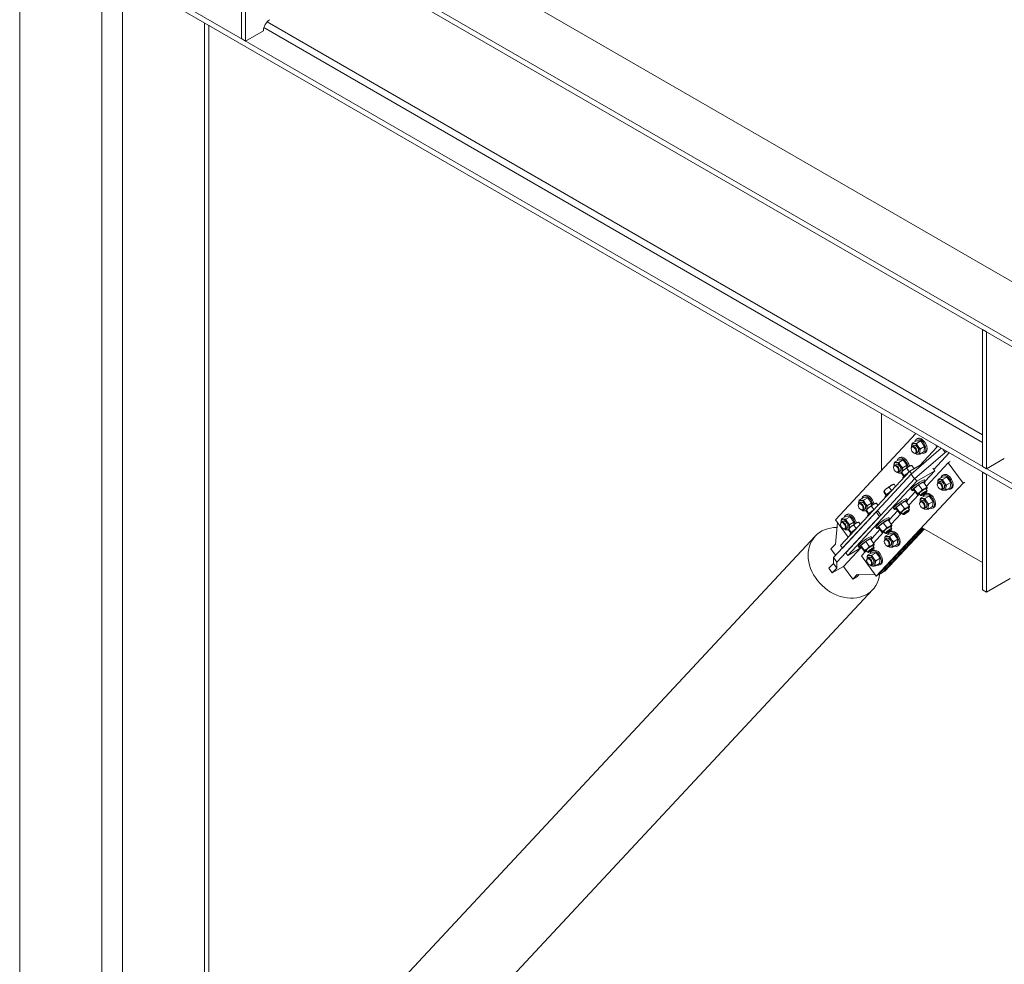
# Model space of a CAD drawing. Extents: x -293 to 11954, y 60803 to 69316.
# Drawn here: x 584 to 1338, y 66000 to 66724 of the extents above; entities that cross this region are included whole.
import ezdxf

# ---------------------------------------------------------------- set-up
doc = ezdxf.new("R2010")
doc.units = 0
doc.layers.get('0').update_dxf_attribs({"linetype": 'CONTINUOUS', "lineweight": 13})

msp = doc.modelspace()

# ---------------------------------------------------------------- linework, layer by layer
for p, q in [((1956.94, 66123.79), (678.21, 66862.07)), ((1956.94, 66119.48), (678.21, 66857.75)), ((678.21, 66857.75), (1956.94, 66119.48)), ((1907.4, 66197.8), (778.19, 66849.75)), ((778.19, 66849.75), (1907.4, 66197.8)), ((753.81, 66814.1), (753.81, 66709.21)), ((756.96, 66707.39), (756.96, 66812.29)), ((583.83, 65711.87), (583.83, 66775.79)), ((1956.94, 66014.58), (678.21, 66752.86)), ((1956.94, 66010.27), (678.21, 66748.55)), ((678.21, 66748.55), (1956.94, 66010.27)), ((646.75, 66739.47), (646.75, 65684.86)), ((662.48, 65684.86), (662.48, 66739.47)), ((725.4, 66721.3), (725.4, 65827.17)), ((728.65, 65828.75), (728.65, 66719.42)), ((770.93, 66717.72), (1321.56, 66399.81)), ((770.93, 66717.72), (1321.56, 66399.81)), ((1321.56, 66405.71), (773.49, 66722.14)), ((1321.56, 66405.71), (773.49, 66722.14)), ((756.96, 66707.39), (753.81, 66709.21)), ((770.53, 66715.23), (756.96, 66707.39)), ((1321.56, 66486.31), (1321.56, 66381.42)), ((1321.56, 66486.31), (1324.71, 66484.5)), ((1324.71, 66379.6), (1324.71, 66484.5)), ((1244.19, 66421.78), (1244.19, 66378.49)), ((1208.86, 66340.61), (1270.43, 66406.63)), ((1267.7, 66399.21), (1270.96, 66401.09)), ((1271.76, 66402.78), (1270.88, 66402.26)), ((1270.96, 66401.09), (1274.25, 66400.96)), ((1270.99, 66399.08), (1274.25, 66400.96)), ((1274.25, 66400.96), (1277.23, 66396.84)), ((1266.96, 66395.09), (1266.96, 66395.44)), ((1266.96, 66375.6), (1289.87, 66395.4)), ((1268.87, 66397.57), (1267.59, 66396.84)), ((1268.82, 66391.87), (1269.12, 66391.69)), ((1292.92, 66392.24), (1269.54, 66372.03)), ((1271.92, 66392.27), (1270.65, 66391.54)), ((1286.66, 66396.31), (1273.5, 66382.21)), ((1273.65, 66390.96), (1276.91, 66392.84)), ((1277.23, 66396.84), (1273.97, 66394.96)), ((1277.23, 66396.84), (1276.91, 66392.84)), ((1277.88, 66392.18), (1276.99, 66391.67)), ((1296.07, 66391.82), (1284.26, 66379.15)), ((1285.49, 66397.93), (1286.66, 66396.31)), ((1286.66, 66396.31), (1287.48, 66396.79)), ((1291.19, 66394.64), (1292.92, 66392.24)), ((1294.14, 66392.94), (1292.92, 66392.24)), ((1254.17, 66384.7), (1257.43, 66386.58)), ((1258.23, 66388.27), (1257.34, 66387.76)), ((1257.43, 66386.58), (1260.72, 66386.46)), ((1257.46, 66384.57), (1260.72, 66386.46)), ((1260.72, 66386.46), (1263.7, 66382.33)), ((1276.83, 66384.13), (1265.77, 66377.75)), ((1270.01, 66391.4), (1270.36, 66391.09)), ((1278.58, 66366.27), (1295.36, 66384.26)), ((1295.36, 66384.26), (1296.83, 66385.11)), ((1295.36, 66384.26), (1306.63, 66368.64)), ((1338.28, 66387.44), (1324.71, 66379.6)), ((1265.77, 66377.75), (1212.78, 66320.92)), ((1253.43, 66380.58), (1253.43, 66380.93)), ((1255.33, 66383.06), (1254.06, 66382.33)), ((1255.29, 66377.36), (1255.59, 66377.18)), ((1256.48, 66376.89), (1256.83, 66376.58)), ((1258.39, 66377.77), (1257.12, 66377.03)), ((1259.5, 66376.88), (1259.48, 66376.82)), ((1261.58, 66374.25), (1259.7, 66376.85)), ((1263.7, 66382.33), (1260.44, 66380.45)), ((1261.58, 66374.25), (1265.42, 66377.42)), ((1263.7, 66382.33), (1263.54, 66380.41)), ((1265.42, 66377.42), (1263.54, 66380.02)), ((1265.42, 66377.42), (1265.51, 66377.47)), ((1267.18, 66375.79), (1265.77, 66377.75)), ((1266.93, 66382.24), (1267.27, 66382.28)), ((1269.22, 66379.74), (1267.41, 66382.25)), ((1271.25, 66370.16), (1285.01, 66378.1)), ((1285.01, 66378.1), (1277.57, 66370.12)), ((1285.01, 66378.1), (1283.56, 66380.11)), ((1321.56, 66381.42), (1324.71, 66379.6)), ((1321.56, 66377.11), (1324.71, 66375.29)), ((1321.56, 66286.94), (1321.56, 66377.11)), ((1218.26, 66313.34), (1271.25, 66370.16)), ((1241.03, 66347.79), (1266.96, 66375.6)), ((1269.54, 66372.03), (1243.6, 66344.22)), ((1259.71, 66375.91), (1261.24, 66373.8)), ((1260.61, 66372.72), (1260.82, 66372.43)), ((1261.58, 66374.15), (1261.58, 66374.25)), ((1269.54, 66372.03), (1266.96, 66375.6)), ((1271.25, 66370.16), (1269.8, 66372.17)), ((1272.64, 66367.36), (1276.28, 66369.46)), ((1276.28, 66369.46), (1278.95, 66365.76)), ((1276.89, 66371.06), (1277.62, 66370.06)), ((1288.84, 66369.9), (1287.57, 66369.16)), ((1287.67, 66371.53), (1290.93, 66373.41)), ((1291.73, 66375.1), (1290.85, 66374.59)), ((1290.93, 66373.41), (1294.22, 66373.29)), ((1290.97, 66371.41), (1294.22, 66373.29)), ((1297.2, 66369.16), (1293.94, 66367.28)), ((1294.22, 66373.29), (1297.2, 66369.16)), ((1297.2, 66369.16), (1296.89, 66365.16)), ((1306.63, 66368.64), (1308.11, 66369.49)), ((1324.71, 66375.29), (1324.71, 66285.13)), ((1306.63, 66368.64), (1240.11, 66297.31)), ((1245.97, 66362.37), (1245.95, 66362.31)), ((1248.05, 66359.74), (1246.17, 66362.35)), ((1246.18, 66361.4), (1247.71, 66359.29)), ((1248.05, 66359.74), (1251.89, 66362.91)), ((1251.89, 66362.91), (1250.01, 66365.52)), ((1251.89, 66362.91), (1251.98, 66362.96)), ((1253.4, 66367.73), (1253.74, 66367.77)), ((1255, 66366.19), (1253.88, 66367.75)), ((1270.06, 66362.07), (1264.04, 66355.61)), ((1266.97, 66363.9), (1267.7, 66362.9)), ((1269.02, 66364.38), (1272.64, 66367.36)), ((1269.03, 66363.49), (1269.02, 66364.38)), ((1271.69, 66360.68), (1269.02, 66364.38)), ((1271.7, 66359.8), (1269.03, 66363.49)), ((1275.31, 66363.67), (1272.64, 66367.36)), ((1278.04, 66364.25), (1279.08, 66362.81)), ((1278.99, 66362.16), (1279.09, 66362.74)), ((1279.14, 66364.85), (1279.17, 66364.91)), ((1286.93, 66367.41), (1286.93, 66367.76)), ((1288.8, 66364.19), (1289.1, 66364.01)), ((1289.99, 66363.72), (1290.33, 66363.41)), ((1291.9, 66364.6), (1290.63, 66363.86)), ((1293.63, 66363.28), (1296.89, 66365.16)), ((1297.85, 66364.5), (1296.97, 66363.99)), ((1228.27, 66354.05), (1227, 66353.31)), ((1227.11, 66355.69), (1230.37, 66357.57)), ((1231.17, 66359.25), (1230.28, 66358.74)), ((1230.37, 66357.57), (1233.66, 66357.44)), ((1230.4, 66355.56), (1233.66, 66357.44)), ((1233.66, 66357.44), (1236.63, 66353.31)), ((1247.08, 66358.21), (1247.28, 66357.92)), ((1248.05, 66359.64), (1248.05, 66359.74)), ((1259.11, 66352.86), (1262.75, 66354.95)), ((1262.75, 66354.95), (1265.42, 66351.26)), ((1263.36, 66356.55), (1264.09, 66355.55)), ((1265.05, 66351.76), (1272.72, 66359.99)), ((1272.15, 66359.81), (1271.84, 66359.77)), ((1273.08, 66360.67), (1274.12, 66359.23)), ((1275.31, 66355.39), (1274.04, 66354.65)), ((1274.14, 66357.03), (1277.4, 66358.91)), ((1274.76, 66359.11), (1274.18, 66359.19)), ((1278.2, 66360.59), (1277.32, 66360.08)), ((1277.4, 66358.91), (1280.69, 66358.78)), ((1277.44, 66356.9), (1280.69, 66358.78)), ((1283.67, 66354.65), (1280.41, 66352.77)), ((1280.69, 66358.78), (1283.67, 66354.65)), ((1283.67, 66354.65), (1283.35, 66350.66)), ((1240.16, 66346.72), (1207.46, 66311.66)), ((1214.23, 66318.92), (1241.09, 66347.71)), ((1226.37, 66351.57), (1226.37, 66351.91)), ((1228.23, 66348.34), (1228.53, 66348.17)), ((1229.42, 66347.87), (1229.77, 66347.56)), ((1231.33, 66348.75), (1230.06, 66348.02)), ((1232.44, 66347.86), (1232.41, 66347.81)), ((1234.52, 66345.23), (1232.64, 66347.84)), ((1232.65, 66346.9), (1234.18, 66344.78)), ((1236.63, 66353.31), (1233.38, 66351.43)), ((1234.52, 66345.23), (1238.36, 66348.4)), ((1236.63, 66353.31), (1236.48, 66351.39)), ((1238.36, 66348.4), (1236.48, 66351.01)), ((1238.36, 66348.4), (1238.45, 66348.45)), ((1239.87, 66353.22), (1240.21, 66353.26)), ((1241.32, 66347.39), (1240.16, 66346.72)), ((1242.74, 66343.15), (1240.16, 66346.72)), ((1241.47, 66351.68), (1240.35, 66353.24)), ((1243.6, 66344.22), (1241.03, 66347.79)), ((1256.53, 66347.56), (1250.51, 66341.11)), ((1253.44, 66349.39), (1254.16, 66348.39)), ((1255.49, 66349.87), (1259.11, 66352.86)), ((1255.5, 66348.99), (1255.49, 66349.87)), ((1258.16, 66346.17), (1255.49, 66349.87)), ((1258.17, 66345.29), (1255.5, 66348.99)), ((1261.78, 66349.16), (1259.11, 66352.86)), ((1264.5, 66349.74), (1265.55, 66348.3)), ((1265.46, 66347.65), (1265.56, 66348.23)), ((1265.61, 66350.35), (1265.64, 66350.4)), ((1273.4, 66352.9), (1273.4, 66353.25)), ((1275.27, 66349.68), (1275.57, 66349.51)), ((1276.46, 66349.21), (1276.8, 66348.9)), ((1278.37, 66350.09), (1277.1, 66349.36)), ((1280.1, 66348.78), (1283.35, 66350.66)), ((1284.32, 66349.99), (1283.44, 66349.48)), ((1218.58, 66327.14), (1208.86, 66340.61)), ((1210.04, 66308.09), (1242.74, 66343.15)), ((1214.74, 66339.54), (1213.47, 66338.81)), ((1213.58, 66341.18), (1216.83, 66343.06)), ((1217.64, 66344.74), (1216.75, 66344.23)), ((1243.9, 66344.39), (1216.81, 66315.34)), ((1216.83, 66343.06), (1220.13, 66342.93)), ((1216.87, 66341.05), (1220.13, 66342.93)), ((1223.1, 66338.81), (1219.85, 66336.93)), ((1220.13, 66342.93), (1223.1, 66338.81)), ((1223.1, 66338.81), (1222.95, 66336.88)), ((1226.34, 66338.71), (1226.67, 66338.75)), ((1227.94, 66337.18), (1226.81, 66338.73)), ((1233.55, 66343.7), (1233.75, 66343.41)), ((1234.52, 66345.13), (1234.52, 66345.23)), ((1243.6, 66344.22), (1243.9, 66344.39)), ((1245.58, 66338.35), (1249.22, 66340.45)), ((1249.22, 66340.45), (1251.88, 66336.75)), ((1249.83, 66342.05), (1250.55, 66341.04)), ((1251.52, 66337.26), (1259.19, 66345.49)), ((1258.62, 66345.3), (1258.3, 66345.26)), ((1259.54, 66346.16), (1260.59, 66344.72)), ((1261.23, 66344.6), (1260.65, 66344.69)), ((1208.85, 66321.91), (1210.35, 66338.54)), ((1212.84, 66337.06), (1212.84, 66337.41)), ((1214.7, 66333.83), (1215, 66333.66)), ((1215.89, 66333.37), (1216.24, 66333.06)), ((1217.8, 66334.24), (1216.53, 66333.51)), ((1218.91, 66333.35), (1218.88, 66333.3)), ((1220.99, 66330.72), (1219.11, 66333.33)), ((1219.12, 66332.39), (1220.65, 66330.27)), ((1220.99, 66330.72), (1224.83, 66333.89)), ((1224.83, 66333.89), (1222.95, 66336.5)), ((1224.83, 66333.89), (1224.92, 66333.94)), ((1243, 66333.06), (1236.98, 66326.6)), ((1239.91, 66334.89), (1240.63, 66333.88)), ((1241.88, 66298.33), (1275.53, 66334.41)), ((1274.58, 66333.39), (1241.88, 66298.33)), ((1241.96, 66335.36), (1245.58, 66338.35)), ((1241.97, 66334.48), (1241.96, 66335.36)), ((1244.63, 66331.67), (1241.96, 66335.36)), ((1244.64, 66330.78), (1241.97, 66334.48)), ((1245.02, 66300.14), (1276.47, 66333.87)), ((1276.47, 66333.87), (1245.02, 66300.14)), ((1248.25, 66334.65), (1245.58, 66338.35)), ((1246.01, 66331.65), (1247.06, 66330.21)), ((1246.79, 66301.17), (1277, 66333.56)), ((1251.14, 66331.57), (1250.26, 66331.06)), ((1250.97, 66335.23), (1252.02, 66333.79)), ((1251.93, 66333.14), (1252.03, 66333.72)), ((1252.08, 66335.84), (1252.11, 66335.89)), ((1275.94, 66334.18), (1274.58, 66333.39)), ((1275.44, 66334.46), (1321.56, 66307.83)), ((1275.44, 66334.46), (1275.44, 66334.46)), ((776.23, 65880.77), (1193.43, 66328.1)), ((1220.02, 66329.19), (1220.22, 66328.91)), ((1220.99, 66330.62), (1220.99, 66330.72)), ((1228.43, 66320.86), (1232.05, 66323.84)), ((1232.05, 66323.84), (1235.68, 66325.94)), ((1234.72, 66320.14), (1232.05, 66323.84)), ((1235.68, 66325.94), (1238.35, 66322.24)), ((1236.3, 66327.54), (1237.02, 66326.53)), ((1237.99, 66322.75), (1245.66, 66330.98)), ((1245.09, 66330.79), (1244.77, 66330.76)), ((1246.34, 66323.89), (1246.34, 66324.24)), ((1248.25, 66326.37), (1246.98, 66325.64)), ((1247.08, 66328.01), (1250.34, 66329.89)), ((1247.7, 66330.09), (1247.12, 66330.18)), ((1250.34, 66329.89), (1253.63, 66329.76)), ((1250.37, 66327.88), (1253.63, 66329.76)), ((1256.61, 66325.64), (1253.35, 66323.76)), ((1253.63, 66329.76), (1256.61, 66325.64)), ((1256.61, 66325.64), (1256.29, 66321.64)), ((1205.47, 66318.29), (1208.85, 66321.91)), ((1209.04, 66313.35), (1205.47, 66318.29)), ((1214.23, 66318.92), (1212.78, 66320.92)), ((1228.55, 66319.28), (1215.14, 66304.89)), ((1228.83, 66319.44), (1218.26, 66313.34)), ((1226.38, 66320.38), (1227.1, 66319.37)), ((1228.44, 66319.97), (1228.43, 66320.86)), ((1231.1, 66317.16), (1228.43, 66320.86)), ((1231.11, 66316.27), (1228.44, 66319.97)), ((1228.83, 66312.93), (1232.13, 66316.47)), ((1231.56, 66316.29), (1231.24, 66316.25)), ((1232.48, 66317.15), (1233.52, 66315.7)), ((1237.61, 66317.07), (1236.73, 66316.56)), ((1237.44, 66320.73), (1238.48, 66319.28)), ((1238.4, 66318.63), (1238.5, 66319.21)), ((1238.55, 66321.33), (1238.57, 66321.38)), ((1248.2, 66320.66), (1248.51, 66320.49)), ((1249.4, 66320.2), (1249.74, 66319.89)), ((1251.31, 66321.07), (1250.03, 66320.34)), ((1253.04, 66319.76), (1256.29, 66321.64)), ((1257.26, 66320.98), (1256.37, 66320.47)), ((1207.46, 66311.66), (1207.29, 66307.1)), ((1210.04, 66308.09), (1207.46, 66311.66)), ((1218.26, 66313.34), (1216.81, 66315.34)), ((1240.11, 66297.31), (1228.83, 66312.93)), ((1232.81, 66309.38), (1232.81, 66309.73)), ((1234.72, 66311.86), (1233.45, 66311.13)), ((1233.55, 66313.5), (1236.81, 66315.38)), ((1234.17, 66315.58), (1233.59, 66315.67)), ((1236.81, 66315.38), (1240.1, 66315.25)), ((1236.84, 66313.37), (1240.1, 66315.25)), ((1243.08, 66311.13), (1239.82, 66309.25)), ((1240.1, 66315.25), (1243.08, 66311.13)), ((1243.08, 66311.13), (1242.76, 66307.13)), ((1207.29, 66307.1), (1203.91, 66303.47)), ((1206.48, 66299.9), (1203.91, 66303.47)), ((1215.14, 66304.89), (1206.48, 66299.9)), ((1206.48, 66299.9), (1209.87, 66303.53)), ((1209.87, 66303.53), (1207.29, 66307.1)), ((1209.87, 66303.53), (1210.04, 66308.09)), ((1222.22, 66295.07), (1215.14, 66304.89)), ((1234.67, 66306.16), (1234.97, 66305.98)), ((1235.87, 66305.69), (1236.21, 66305.38)), ((1237.78, 66306.57), (1236.5, 66305.83)), ((1239.5, 66305.25), (1242.76, 66307.13)), ((1243.73, 66306.47), (1242.84, 66305.96)), ((1245.02, 66300.14), (1246.79, 66301.17)), ((1225.61, 66298.7), (1222.22, 66295.07)), ((1225.37, 66296.89), (1222.22, 66295.07)), ((1225.37, 66296.89), (1227.03, 66298.67)), ((1239.33, 66298.39), (1225.61, 66298.7)), ((1240.11, 66297.31), (1241.88, 66298.33)), ((1245.02, 66300.14), (1241.88, 66298.33)), ((1342.8, 66295.57), (1324.71, 66285.13)), ((820.21, 65839.75), (1237.41, 66287.08)), ((1324.71, 66285.13), (1321.56, 66286.94))]:
    msp.add_line(p, q)
for centre, major_axis, ratio, start_param, end_param in [((775.44, 66718.06), (3.48, 6.02), 0.57735, 0.785398, 2.356194), ((1270.4, 66394.92), (-2.22, 3.85), 0.57735, 2.297906, 7.126872), ((1273.93, 66396.97), (-3.06, 5.3), 0.57735, 2.544935, 6.879843), ((1274.82, 66397.48), (-3.06, 5.3), 0.57735, 3.141593, 6.283185), ((1268.82, 66394.01), (-1.32, 2.28), 0.57735, 3.926991, 10.210176), ((1269.12, 66394.19), (-1.53, 2.65), 0.57735, 2.356113, 7.068665), ((1270.4, 66394.92), (-1.53, 2.65), 0.57735, 3.141593, 6.283185), ((1256.86, 66380.42), (-2.22, 3.85), 0.57735, 3.432041, 7.126872), ((1260.4, 66382.46), (-3.06, 5.3), 0.57735, 4.147621, 6.879843), ((1261.29, 66382.97), (-3.06, 5.3), 0.57735, 4.149429, 6.283185), ((1255.59, 66379.68), (-1.53, 2.65), 0.57735, 2.356113, 7.068665), ((1255.29, 66379.51), (-1.32, 2.28), 0.57735, 3.926991, 10.210176), ((1256.86, 66380.42), (-1.53, 2.65), 0.57735, 3.141593, 6.283185), ((1256.86, 66380.42), (-2.22, 3.85), 0.57735, 2.297906, 3.393408), ((1263.31, 66379.42), (3.83, 2.77), 0.141895, 0.94807, 2.890687), ((1265.57, 66376.3), (4.96, 3.58), 0.141895, 1.559082, 3.141593), ((1263.31, 66379.42), (3.83, 2.77), 0.141895, 0.250906, 0.94807), ((1271.93, 66367.48), (-4.96, -3.58), 0.141895, 3.141593, 6.283185), ((1272.66, 66366.48), (4.96, 3.58), 0.141895, -0.699047, 3.84064), ((1288.8, 66366.34), (-1.32, 2.28), 0.57735, 3.926991, 10.210176), ((1289.1, 66366.51), (-1.53, 2.65), 0.57735, 2.356113, 7.068665), ((1290.37, 66367.25), (-2.22, 3.85), 0.57735, 2.297906, 7.126872), ((1290.37, 66367.25), (-1.53, 2.65), 0.57735, 3.141593, 6.283185), ((1293.91, 66369.29), (-3.06, 5.3), 0.57735, 2.544935, 6.879843), ((1294.79, 66369.8), (-3.06, 5.3), 0.57735, 3.141593, 6.283185), ((1249.78, 66364.92), (3.83, 2.77), 0.141895, 0.94807, 2.890687), ((1252.04, 66361.79), (4.96, 3.58), 0.141895, 1.559082, 3.141593), ((1249.78, 66364.92), (3.83, 2.77), 0.141895, 0.250906, 0.94807), ((1275.56, 66362.46), (3.61, 2.6), 0.141895, -0.812756, 3.954348), ((1275.56, 66362.46), (-2.48, -1.79), 0.141895, 3.141593, 6.283185), ((1276.6, 66361.02), (2.48, 1.79), 0.141895, -0.143853, 3.285446), ((1276.84, 66360.67), (2.13, 1.54), 0.141895, 5.660459, 11.943644), ((1281.26, 66355.29), (-3.06, 5.3), 0.57735, 3.141593, 6.283185), ((1229.8, 66351.4), (-2.22, 3.85), 0.57735, 3.432041, 7.126872), ((1229.8, 66351.4), (-1.53, 2.65), 0.57735, 3.141593, 6.283185), ((1233.34, 66353.44), (-3.06, 5.3), 0.57735, 4.147621, 6.879843), ((1234.23, 66353.95), (-3.06, 5.3), 0.57735, 4.149429, 6.283185), ((1258.4, 66352.97), (-4.96, -3.58), 0.141895, 3.141593, 6.283185), ((1259.13, 66351.97), (4.96, 3.58), 0.141895, -0.699047, 3.84064), ((1275.57, 66352), (-1.53, 2.65), 0.57735, 2.356113, 7.068665), ((1275.27, 66351.83), (-1.32, 2.28), 0.57735, 3.926991, 10.210176), ((1276.84, 66352.74), (-2.22, 3.85), 0.57735, 2.297906, 7.126872), ((1276.84, 66352.74), (-1.53, 2.65), 0.57735, 3.141593, 6.283185), ((1280.38, 66354.78), (-3.06, 5.3), 0.57735, 2.544935, 6.879843), ((1228.53, 66350.66), (-1.53, 2.65), 0.57735, 2.356113, 7.068665), ((1228.23, 66350.49), (-1.32, 2.28), 0.57735, 3.926991, 10.210176), ((1229.8, 66351.4), (-2.22, 3.85), 0.57735, 2.297906, 3.393408), ((1236.25, 66350.41), (3.83, 2.77), 0.141895, 0.94807, 2.890687), ((1238.51, 66347.28), (4.96, 3.58), 0.141895, 1.559082, 3.141593), ((1236.25, 66350.41), (3.83, 2.77), 0.141895, 0.250906, 0.94807), ((1262.02, 66347.95), (3.61, 2.6), 0.141895, -0.812756, 3.954348), ((1262.02, 66347.95), (-2.48, -1.79), 0.141895, 3.141593, 6.283185), ((1263.07, 66346.51), (2.48, 1.79), 0.141895, -0.143853, 3.285446), ((1263.31, 66346.17), (2.13, 1.54), 0.141895, 5.660459, 11.943644), ((1215, 66336.16), (-1.53, 2.65), 0.57735, 2.356113, 7.068665), ((1214.7, 66335.98), (-1.32, 2.28), 0.57735, 3.926991, 10.210176), ((1216.27, 66336.89), (-2.22, 3.85), 0.57735, 3.432041, 7.126872), ((1216.27, 66336.89), (-1.53, 2.65), 0.57735, 3.141593, 6.283185), ((1219.81, 66338.93), (-3.06, 5.3), 0.57735, 4.147621, 6.879843), ((1220.7, 66339.45), (-3.06, 5.3), 0.57735, 4.149429, 6.283185), ((1222.72, 66335.9), (3.83, 2.77), 0.141895, 0.250906, 0.94807), ((1244.87, 66338.47), (-4.96, -3.58), 0.141895, 3.141593, 6.283185), ((1245.59, 66337.46), (4.96, 3.58), 0.141895, -0.699047, 3.84064), ((1215.42, 66307.59), (-21.99, 20.51), 0.804072, -0.728871, 3.671314), ((1216.27, 66336.89), (-2.22, 3.85), 0.57735, 2.297906, 3.393408), ((1222.72, 66335.9), (3.83, 2.77), 0.141895, 0.94807, 2.890687), ((1224.98, 66332.77), (4.96, 3.58), 0.141895, 1.559082, 3.141593), ((1248.49, 66333.44), (3.61, 2.6), 0.141895, -0.812756, 3.954348), ((1248.49, 66333.44), (-2.48, -1.79), 0.141895, 3.141593, 6.283185), ((1249.54, 66332), (2.48, 1.79), 0.141895, -0.143853, 3.285446), ((1249.78, 66331.66), (2.13, 1.54), 0.141895, 5.660459, 11.943644), ((1253.32, 66325.77), (-3.06, 5.3), 0.57735, 2.544935, 6.879843), ((1254.2, 66326.28), (-3.06, 5.3), 0.57735, 3.141593, 6.283185), ((1231.34, 66323.96), (-4.96, -3.58), 0.141895, 3.141593, 6.283185), ((1232.06, 66322.95), (4.96, 3.58), 0.141895, -0.699047, 3.84064), ((1248.51, 66322.99), (-1.53, 2.65), 0.57735, 2.356113, 7.068665), ((1248.2, 66322.81), (-1.32, 2.28), 0.57735, 3.926991, 10.210176), ((1249.78, 66323.72), (-2.22, 3.85), 0.57735, 2.297906, 7.126872), ((1249.78, 66323.72), (-1.53, 2.65), 0.57735, 3.141593, 6.283185), ((1234.96, 66318.94), (3.61, 2.6), 0.141895, -0.812756, 3.954348), ((1234.96, 66318.94), (-2.48, -1.79), 0.141895, 3.141593, 6.283185), ((1236, 66317.49), (2.48, 1.79), 0.141895, -0.143853, 3.285446), ((1236.25, 66317.15), (2.13, 1.54), 0.141895, 5.660459, 11.943644), ((1239.79, 66311.26), (-3.06, 5.3), 0.57735, 2.544935, 6.879843), ((1240.67, 66311.77), (-3.06, 5.3), 0.57735, 3.141593, 6.283185), ((1234.97, 66308.48), (-1.53, 2.65), 0.57735, 2.356113, 7.068665), ((1234.67, 66308.31), (-1.32, 2.28), 0.57735, 3.926991, 10.210176), ((1236.25, 66309.21), (-2.22, 3.85), 0.57735, 2.297906, 7.126872), ((1236.25, 66309.21), (-1.53, 2.65), 0.57735, 3.141593, 6.283185)]:
    msp.add_ellipse(centre, major_axis=major_axis, ratio=ratio, start_param=start_param, end_param=end_param)
for points, weights in [([(1267.7, 66399.21), (1267.23, 66397.64), (1267.24, 66396.5)], [1, 1.10051101454, 1.07041532079]), ([(1270.99, 66399.08), (1268.82, 66398.84), (1267.7, 66399.21)], [1, 1.15470053838, 1]), ([(1273.97, 66394.96), (1271.96, 66396.72), (1270.99, 66399.08)], [1, 1.15470053838, 1]), ([(1273.65, 66390.96), (1273.29, 66392.66), (1273.97, 66394.96)], [1, 1.15470053838, 1]), ([(1254.17, 66384.7), (1253.7, 66383.13), (1253.71, 66382)], [1, 1.10051101454, 1.07041532079]), ([(1257.46, 66384.57), (1255.29, 66384.34), (1254.17, 66384.7)], [1, 1.15470053838, 1]), ([(1260.44, 66380.45), (1258.43, 66382.21), (1257.46, 66384.57)], [1, 1.15470053838, 1]), ([(1270.36, 66391.09), (1271.48, 66390.72), (1273.65, 66390.96)], [1, 1.15470053838, 1]), ([(1256.83, 66376.58), (1257.82, 66376.26), (1259.53, 66376.4)], [1, 1.13482333172, 1.03464643698]), ([(1259.7, 66376.85), (1259.25, 66377.02), (1259.71, 66375.91)], [1, 1.15455095302, 1]), ([(1263.54, 66380.02), (1261.16, 66379.07), (1259.7, 66376.85)], [1, 1.15455095302, 1]), ([(1259.98, 66377.51), (1259.93, 66378.74), (1260.44, 66380.45)], [1.06302381825, 1.11063922887, 1]), ([(1265.23, 66381.48), (1264.33, 66380.96), (1263.54, 66380.02)], [1, 1.0380269746, 1]), ([(1267.41, 66382.25), (1266.13, 66382), (1265.23, 66381.48)], [1, 1.0380269746, 1]), ([(1267.27, 66382.28), (1267.32, 66382.29), (1267.41, 66382.25)], [1.04354777026, 1.02622330151, 1]), ([(1287.67, 66371.53), (1287.21, 66369.96), (1287.21, 66368.83)], [1, 1.10051101454, 1.07041532079]), ([(1290.97, 66371.41), (1288.8, 66371.17), (1287.67, 66371.53)], [1, 1.15470053838, 1]), ([(1293.94, 66367.28), (1291.93, 66369.04), (1290.97, 66371.41)], [1, 1.15470053838, 1]), ([(1246.17, 66362.35), (1245.72, 66362.51), (1246.18, 66361.4)], [1, 1.15455095302, 1]), ([(1250.01, 66365.52), (1247.63, 66364.56), (1246.17, 66362.35)], [1, 1.15455095302, 1]), ([(1251.7, 66366.97), (1250.8, 66366.45), (1250.01, 66365.52)], [1, 1.0380269746, 1]), ([(1253.88, 66367.75), (1252.6, 66367.49), (1251.7, 66366.97)], [1, 1.0380269746, 1]), ([(1253.74, 66367.77), (1253.79, 66367.78), (1253.88, 66367.75)], [1.04354777026, 1.02622330151, 1]), ([(1275.31, 66363.67), (1273.93, 66361.58), (1271.69, 66360.68)], [1, 1.15470053838, 1]), ([(1278.95, 66365.76), (1277.56, 66364.12), (1275.31, 66363.67)], [1, 1.15470053838, 1]), ([(1279.17, 66364.91), (1279.24, 66365.06), (1278.95, 66365.76)], [1.07112170294, 1.09929978572, 1]), ([(1290.33, 66363.41), (1291.46, 66363.04), (1293.63, 66363.28)], [1, 1.15470053838, 1]), ([(1293.63, 66363.28), (1293.26, 66364.98), (1293.94, 66367.28)], [1, 1.15470053838, 1]), ([(1227.11, 66355.69), (1226.64, 66354.12), (1226.65, 66352.98)], [1, 1.10051101454, 1.07041532079]), ([(1230.4, 66355.56), (1228.23, 66355.32), (1227.11, 66355.69)], [1, 1.15470053838, 1]), ([(1233.38, 66351.43), (1231.36, 66353.19), (1230.4, 66355.56)], [1, 1.15470053838, 1]), ([(1271.69, 66360.68), (1272.13, 66359.64), (1271.7, 66359.8)], [1, 1.15470053838, 1]), ([(1274.14, 66357.03), (1273.68, 66355.46), (1273.68, 66354.32)], [1, 1.10051101454, 1.07041532079]), ([(1277.44, 66356.9), (1275.27, 66356.66), (1274.14, 66357.03)], [1, 1.15470053838, 1]), ([(1280.41, 66352.77), (1278.4, 66354.53), (1277.44, 66356.9)], [1, 1.15470053838, 1]), ([(1229.77, 66347.56), (1230.76, 66347.24), (1232.47, 66347.38)], [1, 1.13482333172, 1.03464643698]), ([(1236.48, 66351.01), (1234.1, 66350.06), (1232.64, 66347.84)], [1, 1.15455095302, 1]), ([(1232.92, 66348.49), (1232.87, 66349.72), (1233.38, 66351.43)], [1.06302381825, 1.11063922887, 1]), ([(1238.17, 66352.46), (1237.27, 66351.94), (1236.48, 66351.01)], [1, 1.0380269746, 1]), ([(1240.35, 66353.24), (1239.06, 66352.98), (1238.17, 66352.46)], [1, 1.0380269746, 1]), ([(1240.21, 66353.26), (1240.26, 66353.27), (1240.35, 66353.24)], [1.04354777026, 1.02622330151, 1]), ([(1261.78, 66349.16), (1260.4, 66347.07), (1258.16, 66346.17)], [1, 1.15470053838, 1]), ([(1258.16, 66346.17), (1258.6, 66345.14), (1258.17, 66345.29)], [1, 1.15470053838, 1]), ([(1265.42, 66351.26), (1264.03, 66349.61), (1261.78, 66349.16)], [1, 1.15470053838, 1]), ([(1265.64, 66350.4), (1265.71, 66350.56), (1265.42, 66351.26)], [1.07112170294, 1.09929978572, 1]), ([(1276.8, 66348.9), (1277.93, 66348.54), (1280.1, 66348.78)], [1, 1.15470053838, 1]), ([(1280.1, 66348.78), (1279.73, 66350.47), (1280.41, 66352.77)], [1, 1.15470053838, 1]), ([(1213.58, 66341.18), (1213.11, 66339.61), (1213.12, 66338.47)], [1, 1.10051101454, 1.07041532079]), ([(1216.87, 66341.05), (1214.7, 66340.81), (1213.58, 66341.18)], [1, 1.15470053838, 1]), ([(1219.85, 66336.93), (1217.83, 66338.69), (1216.87, 66341.05)], [1, 1.15470053838, 1]), ([(1226.81, 66338.73), (1225.53, 66338.47), (1224.64, 66337.95)], [1, 1.0380269746, 1]), ([(1226.67, 66338.75), (1226.73, 66338.76), (1226.81, 66338.73)], [1.04354777026, 1.02622330151, 1]), ([(1216.24, 66333.06), (1217.23, 66332.73), (1218.94, 66332.87)], [1, 1.13482333172, 1.03464643698]), ([(1219.11, 66333.33), (1218.65, 66333.49), (1219.12, 66332.39)], [1, 1.15455095302, 1]), ([(1222.95, 66336.5), (1220.57, 66335.55), (1219.11, 66333.33)], [1, 1.15455095302, 1]), ([(1219.39, 66333.98), (1219.34, 66335.21), (1219.85, 66336.93)], [1.06302381825, 1.11063922887, 1]), ([(1224.64, 66337.95), (1223.74, 66337.44), (1222.95, 66336.5)], [1, 1.0380269746, 1]), ([(1248.25, 66334.65), (1246.87, 66332.56), (1244.63, 66331.67)], [1, 1.15470053838, 1]), ([(1244.63, 66331.67), (1245.07, 66330.63), (1244.64, 66330.78)], [1, 1.15470053838, 1]), ([(1251.88, 66336.75), (1250.5, 66335.1), (1248.25, 66334.65)], [1, 1.15470053838, 1]), ([(1252.11, 66335.89), (1252.18, 66336.05), (1251.88, 66336.75)], [1.07112170294, 1.09929978572, 1]), ([(1247.08, 66328.01), (1246.62, 66326.44), (1246.62, 66325.3)], [1, 1.10051101454, 1.07041532079]), ([(1250.37, 66327.88), (1248.2, 66327.64), (1247.08, 66328.01)], [1, 1.15470053838, 1]), ([(1253.35, 66323.76), (1251.34, 66325.52), (1250.37, 66327.88)], [1, 1.15470053838, 1]), ([(1253.04, 66319.76), (1252.67, 66321.46), (1253.35, 66323.76)], [1, 1.15470053838, 1]), ([(1234.72, 66320.14), (1233.34, 66318.05), (1231.1, 66317.16)], [1, 1.15470053838, 1]), ([(1231.1, 66317.16), (1231.53, 66316.12), (1231.11, 66316.27)], [1, 1.15470053838, 1]), ([(1238.35, 66322.24), (1236.97, 66320.6), (1234.72, 66320.14)], [1, 1.15470053838, 1]), ([(1238.57, 66321.38), (1238.65, 66321.54), (1238.35, 66322.24)], [1.07112170294, 1.09929978572, 1]), ([(1249.74, 66319.89), (1250.86, 66319.52), (1253.04, 66319.76)], [1, 1.15470053838, 1]), ([(1233.55, 66313.5), (1233.09, 66311.93), (1233.09, 66310.79)], [1, 1.10051101454, 1.07041532079]), ([(1236.84, 66313.37), (1234.67, 66313.13), (1233.55, 66313.5)], [1, 1.15470053838, 1]), ([(1239.82, 66309.25), (1237.81, 66311.01), (1236.84, 66313.37)], [1, 1.15470053838, 1]), ([(1239.5, 66305.25), (1239.14, 66306.95), (1239.82, 66309.25)], [1, 1.15470053838, 1]), ([(1236.21, 66305.38), (1237.33, 66305.01), (1239.5, 66305.25)], [1, 1.15470053838, 1])]:
    msp.add_rational_spline(points, weights, degree=2)
at = {"extrusion": (-9.915e-13, -4.155e-13, -1)}
msp.add_rational_spline([(1232.64, 66347.84), (1232.19, 66348), (1232.65, 66346.9)], [1, 1.15455095302, 1], degree=2, dxfattribs=at)

doc.saveas('drawing.dxf')
